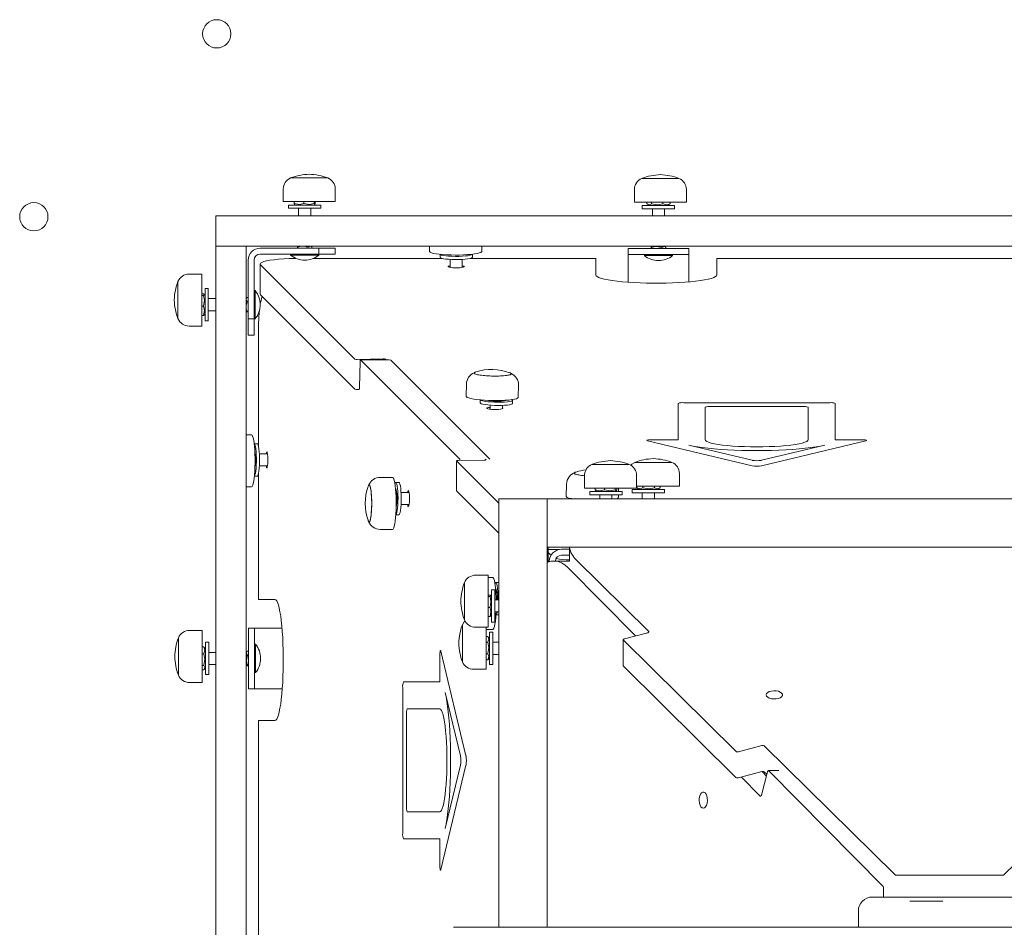
# Model space of a CAD drawing. Units: millimetres. Extents: x -12088 to 12348, y -11410 to 11640.
# Drawn here: x 1115 to 1602, y -8010 to -7561 of the extents above; entities that cross this region are included whole.
import ezdxf

# ---------------------------------------------------------------- set-up
doc = ezdxf.new("R2010")
doc.units = ezdxf.units.MM

msp = doc.modelspace()

# ---------------------------------------------------------------- linework, layer by layer
at = {"color": 7, "linetype": 'Continuous', "lineweight": 15}
for p, q in [((1262.55, -7639.23), (1249.41, -7639.23)), ((1251.81, -7639.23), (1249.41, -7639.23)), ((1267.8, -7639.23), (1251.81, -7639.23)), ((1267.8, -7639.23), (1262.55, -7639.23)), ((1423.82, -7639.43), (1423.12, -7639.43)), ((1441.51, -7639.43), (1423.12, -7639.43)), ((1423.82, -7639.43), (1441.51, -7639.43)), ((1245.73, -7644.75), (1245.73, -7650.95)), ((1271.48, -7650.95), (1271.48, -7644.75)), ((1419.44, -7644.95), (1419.44, -7651.15)), ((1419.44, -7644.95), (1419.45, -7644.95)), ((1445.19, -7651.15), (1445.19, -7644.95)), ((1245.73, -7650.95), (1264.13, -7650.95)), ((1251.15, -7650.95), (1251.15, -7651.89)), ((1255.91, -7650.95), (1255.91, -7651.89)), ((1261.12, -7650.95), (1261.12, -7651.89)), ((1261.59, -7650.95), (1261.59, -7651.89)), ((1264.13, -7650.95), (1271.48, -7650.95)), ((1419.44, -7651.15), (1420.43, -7651.15)), ((1420.43, -7651.15), (1445.19, -7651.15)), ((1425.65, -7651.15), (1425.65, -7652.09)), ((1427.86, -7651.15), (1427.86, -7652.09)), ((1433.58, -7651.15), (1433.58, -7652.09)), ((1437.09, -7651.15), (1437.09, -7652.09)), ((1248.37, -7652.63), (1248.37, -7654.23)), ((1264.37, -7652.63), (1248.37, -7652.63)), ((1264.37, -7654.23), (1248.37, -7654.23)), ((1251.35, -7652.31), (1251.15, -7651.89)), ((1251.35, -7652.33), (1251.87, -7652.63)), ((1253.37, -7654.23), (1253.37, -7657.93)), ((1259.37, -7657.93), (1259.37, -7654.23)), ((1260.87, -7652.63), (1261.39, -7652.33)), ((1264.37, -7654.23), (1264.37, -7652.63)), ((1423.37, -7652.83), (1423.37, -7654.43)), ((1439.37, -7652.83), (1423.37, -7652.83)), ((1439.37, -7654.43), (1423.37, -7654.43)), ((1425.96, -7652.3), (1426.87, -7652.83)), ((1428.37, -7654.43), (1428.37, -7657.93)), ((1434.37, -7657.93), (1434.37, -7654.43)), ((1435.87, -7652.83), (1436.78, -7652.3)), ((1437.09, -7652.09), (1436.77, -7652.21)), ((1439.37, -7654.43), (1439.37, -7652.83)), ((1212.37, -7657.93), (1212.37, -7672.93)), ((1212.37, -7657.93), (1213.37, -7657.93)), ((1213.37, -7657.93), (1916.37, -7657.93)), ((1212.37, -7673.93), (1212.37, -7672.93)), ((1212.37, -7672.93), (1213.37, -7672.93)), ((1212.37, -8376.93), (1212.37, -7673.93)), ((1213.37, -7672.93), (1916.37, -7672.93)), ((1227.37, -7673.93), (1227.37, -7672.93)), ((1227.37, -8376.93), (1227.37, -7673.93)), ((1234.37, -7673.93), (1263.37, -7673.93)), ((1252.81, -7673.36), (1252.81, -7673.93)), ((1253.37, -7672.93), (1253.16, -7673.05)), ((1259.58, -7673.05), (1259.37, -7672.93)), ((1259.93, -7673.93), (1259.93, -7673.36)), ((1263.37, -7676.93), (1263.37, -7673.93)), ((1271.37, -7673.93), (1263.37, -7673.93)), ((1271.37, -7676.93), (1271.37, -7673.93)), ((1318.16, -7672.93), (1318.16, -7675.59)), ((1343.91, -7675.59), (1343.91, -7672.93)), ((1416.37, -7677.13), (1416.37, -7674.13)), ((1446.37, -7674.13), (1416.37, -7674.13)), ((1427.76, -7673.57), (1427.76, -7674.13)), ((1428.37, -7673.13), (1428.1, -7673.28)), ((1428.37, -7672.93), (1428.37, -7673.13)), ((1428.37, -7673.13), (1428.6, -7673.13)), ((1428.6, -7673.13), (1434.37, -7673.13)), ((1434.37, -7673.13), (1434.37, -7672.93)), ((1434.64, -7673.28), (1434.37, -7673.13)), ((1434.98, -7674.13), (1434.98, -7673.57)), ((1446.37, -7677.13), (1446.37, -7674.13)), ((1228.37, -7708.93), (1228.37, -7679.93)), ((1231.37, -7679.93), (1231.37, -7708.93)), ((1263.37, -7676.93), (1234.37, -7676.93)), ((1249.37, -7676.93), (1249.37, -7677.41)), ((1249.37, -7677.41), (1263.37, -7677.41)), ((1256.37, -7679.93), (1256.37, -7679.93)), ((1324.17, -7679), (1260.78, -7679)), ((1263.37, -7677.41), (1263.37, -7676.93)), ((1263.37, -7676.93), (1271.37, -7676.93)), ((1323.3, -7677.02), (1323.3, -7678.5)), ((1328.3, -7679.53), (1328.3, -7683.52)), ((1334.3, -7683.52), (1334.3, -7679.53)), ((1399.3, -7679), (1338.42, -7679)), ((1339.3, -7678.5), (1339.3, -7676.96)), ((1400.3, -7687.17), (1400.3, -7679.14)), ((1416.37, -7677.13), (1446.37, -7677.13)), ((1416.37, -7680.13), (1416.37, -7677.13)), ((1416.37, -7690.85), (1416.37, -7680.13)), ((1424.37, -7677.13), (1424.37, -7677.61)), ((1424.37, -7677.61), (1434.05, -7677.61)), ((1431.37, -7680.13), (1431.37, -7680.13)), ((1434.05, -7677.61), (1438.37, -7677.61)), ((1438.37, -7677.61), (1438.37, -7677.13)), ((1446.37, -7680.13), (1446.37, -7677.13)), ((1446.37, -7690.67), (1446.37, -7680.13)), ((1460.3, -7679.14), (1460.3, -7687.17)), ((1681.3, -7679), (1461.3, -7679)), ((1234.26, -7681.77), (1234.26, -7696.63)), ((1234.44, -7682.15), (1281.21, -7728.91)), ((1193.68, -7690.45), (1193.68, -7696.12)), ((1193.68, -7690.45), (1193.68, -7706.74)), ((1205.39, -7686.77), (1199.19, -7686.77)), ((1205.39, -7694.71), (1205.39, -7686.77)), ((1205.39, -7712.52), (1205.39, -7694.71)), ((1208.67, -7693.93), (1207.07, -7693.93)), ((1207.07, -7693.93), (1207.07, -7709.93)), ((1208.67, -7693.93), (1208.67, -7709.93)), ((1231.86, -7694.93), (1231.37, -7694.93)), ((1231.86, -7708.93), (1231.86, -7694.93)), ((1193.68, -7696.12), (1193.68, -7708.84)), ((1205.39, -7696.59), (1206.33, -7696.59)), ((1205.39, -7697.35), (1206.33, -7697.35)), ((1207.07, -7697.43), (1206.75, -7696.87)), ((1212.37, -7698.93), (1208.67, -7698.93)), ((1227.53, -7698.66), (1227.37, -7698.93)), ((1228.37, -7698.31), (1227.81, -7698.31)), ((1234.26, -7696.63), (1234.44, -7697.01)), ((1234.44, -7697.01), (1281.21, -7743.77)), ((1205.39, -7702.68), (1206.33, -7702.68)), ((1208.67, -7704.93), (1212.37, -7704.93)), ((1227.37, -7704.93), (1227.53, -7705.2)), ((1193.68, -7706.74), (1193.68, -7708.84)), ((1205.39, -7707.26), (1206.33, -7707.26)), ((1206.71, -7706.97), (1206.33, -7707.26)), ((1206.75, -7706.99), (1207.07, -7706.43)), ((1207.07, -7709.93), (1208.67, -7709.93)), ((1227.81, -7705.54), (1228.37, -7705.54)), ((1231.37, -7708.93), (1228.37, -7708.93)), ((1228.37, -7708.93), (1228.37, -7716.93)), ((1231.37, -7708.93), (1231.86, -7708.93)), ((1231.37, -7716.93), (1231.37, -7708.93)), ((1199.19, -7712.52), (1205.39, -7712.52)), ((1228.37, -7716.93), (1231.37, -7716.93)), ((1233.45, -7716.82), (1233.45, -7771.59)), ((1282.33, -7729.03), (1295.21, -7728.79)), ((1298.25, -7729.16), (1283.89, -7729.16)), ((1333.08, -7778.35), (1283.9, -7729.17)), ((1296.34, -7728.9), (1296.6, -7729.16)), ((1298.76, -7729.17), (1298.74, -7729.16)), ((1347.94, -7778.35), (1298.76, -7729.17)), ((1283.75, -7730.03), (1283.5, -7742.9)), ((1282.33, -7743.89), (1283.17, -7743.87)), ((1283.35, -7743.76), (1283.17, -7743.58)), ((1336.36, -7741.13), (1336.24, -7747.27)), ((1361.98, -7747.78), (1362.11, -7741.65)), ((1343.21, -7749.03), (1343.18, -7750.47)), ((1355.57, -7749.3), (1355.71, -7749.22)), ((1359.18, -7750.79), (1359.21, -7749.21)), ((1348.16, -7751.63), (1348.12, -7753.66)), ((1354.13, -7753.42), (1354.16, -7751.75)), ((1441.18, -7768.74), (1441.18, -7750.78)), ((1443.85, -7750.41), (1516.1, -7750.41)), ((1454.52, -7768.74), (1454.52, -7752.63)), ((1457.19, -7752.26), (1502.76, -7752.26)), ((1505.43, -7752.63), (1505.43, -7768.74)), ((1518.77, -7750.78), (1518.77, -7768.74)), ((1230.03, -7766.24), (1227.37, -7766.24)), ((1441.18, -7768.74), (1428.26, -7768.74)), ((1531.68, -7768.74), (1518.77, -7768.74)), ((1232.94, -7770.71), (1231.38, -7770.71)), ((1425.95, -7769.29), (1477.66, -7781.71)), ((1477.66, -7778.93), (1446.36, -7771.42)), ((1482.28, -7781.71), (1533.99, -7769.29)), ((1513.58, -7771.42), (1482.28, -7778.93)), ((1237.96, -7775.71), (1233.97, -7775.71)), ((1345.87, -7778.43), (1346.07, -7778.63)), ((1233.97, -7781.71), (1237.96, -7781.71)), ((1331.47, -7779.17), (1331.47, -7794.03)), ((1331.48, -7779.19), (1352.37, -7800.08)), ((1345.21, -7778.79), (1332.34, -7779.04)), ((1411.18, -7780.93), (1398.46, -7780.93)), ((1400.56, -7780.93), (1398.46, -7780.93)), ((1416.85, -7780.93), (1400.56, -7780.93)), ((1416.85, -7780.93), (1411.18, -7780.93)), ((1429.21, -7779.93), (1419.65, -7779.93)), ((1420.16, -7779.93), (1419.65, -7779.93)), ((1438.04, -7779.93), (1420.16, -7779.93)), ((1438.04, -7779.93), (1429.21, -7779.93)), ((1231.47, -7786.71), (1232.94, -7786.71)), ((1233.45, -7785.84), (1233.45, -7846.71)), ((1299.83, -7787.37), (1293.7, -7787.37)), ((1394.78, -7786.45), (1394.78, -7792.65)), ((1420.53, -7792.65), (1420.53, -7786.45)), ((1441.72, -7791.65), (1441.72, -7785.45)), ((1227.37, -7791.99), (1230.03, -7791.99)), ((1301.25, -7793.81), (1301.27, -7792.99)), ((1301.56, -7793.48), (1301.31, -7793.02)), ((1303, -7789.84), (1301.41, -7789.84)), ((1385.88, -7790.65), (1385.76, -7796.79)), ((1394.78, -7792.65), (1412.59, -7792.65)), ((1400.04, -7792.65), (1400.04, -7793.59)), ((1404.62, -7792.65), (1404.62, -7793.59)), ((1409.95, -7792.65), (1409.95, -7793.59)), ((1410.7, -7792.65), (1410.7, -7793.59)), ((1411.57, -7794.33), (1411.6, -7792.65)), ((1412.59, -7792.65), (1420.53, -7792.65)), ((1420.6, -7791.65), (1429.36, -7791.65)), ((1420.6, -7791.65), (1420.6, -7792.59)), ((1420.72, -7792.64), (1420.6, -7792.59)), ((1420.71, -7792.66), (1421.87, -7793.33)), ((1423.69, -7791.65), (1423.69, -7792.59)), ((1429.36, -7791.65), (1441.72, -7791.65)), ((1429.45, -7791.65), (1429.45, -7792.59)), ((1430.87, -7793.33), (1432.03, -7792.66)), ((1432.14, -7791.65), (1432.14, -7792.59)), ((1308.02, -7794.84), (1304.02, -7794.84)), ((1331.47, -7794.03), (1331.48, -7794.05)), ((1331.48, -7794.05), (1352.37, -7814.93)), ((1376.37, -7797.93), (1352.37, -7797.93)), ((1352.37, -7797.93), (1352.37, -8009.97)), ((1376.37, -7797.93), (1377.37, -7797.93)), ((1376.37, -7797.93), (1376.37, -8009.97)), ((1792.37, -7797.93), (1377.37, -7797.93)), ((1397.37, -7794.33), (1397.37, -7795.93)), ((1413.37, -7794.33), (1397.37, -7794.33)), ((1413.37, -7795.93), (1397.37, -7795.93)), ((1400.33, -7793.97), (1400.04, -7793.59)), ((1400.31, -7794), (1400.87, -7794.33)), ((1402.37, -7795.93), (1402.37, -7797.93)), ((1408.37, -7797.93), (1408.37, -7795.93)), ((1409.87, -7794.33), (1410.43, -7794)), ((1411.51, -7797.3), (1411.53, -7795.93)), ((1413.37, -7795.93), (1413.37, -7794.33)), ((1418.37, -7793.33), (1418.37, -7794.93)), ((1434.37, -7793.33), (1418.37, -7793.33)), ((1434.37, -7794.93), (1418.37, -7794.93)), ((1423.37, -7794.93), (1423.37, -7797.93)), ((1429.37, -7797.93), (1429.37, -7794.93)), ((1434.37, -7794.93), (1434.37, -7793.33)), ((1304.02, -7800.84), (1308.02, -7800.84)), ((1301.44, -7805.84), (1303, -7805.84)), ((1287.91, -7809.15), (1287.75, -7808.74)), ((1293.7, -7813.11), (1299.83, -7813.11)), ((1376.37, -7821.93), (1377.37, -7821.93)), ((1792.37, -7821.93), (1377.37, -7821.93)), ((1387.31, -7821.93), (1387.31, -7828.75)), ((1376.87, -7822.47), (1376.87, -7823)), ((1376.87, -7823), (1376.87, -7824.58)), ((1376.87, -7824.58), (1378.19, -7825.9)), ((1376.87, -7824.58), (1376.87, -7829.25)), ((1382.44, -7823), (1377.44, -7823)), ((1387.31, -7822.93), (1383.37, -7822.93)), ((1383.37, -7825.93), (1387.31, -7825.93)), ((1376.79, -7829.28), (1376.48, -7828.97)), ((1377.37, -7828.93), (1377.37, -7829.08)), ((1387.31, -7828.75), (1379.65, -7828.75)), ((1390.67, -7828.13), (1426.46, -7863.51)), ((1347.09, -7835.77), (1340.89, -7835.77)), ((1347.09, -7843.71), (1347.09, -7835.77)), ((1349.35, -7836.89), (1347.09, -7836.89)), ((1420.01, -7865.8), (1386.7, -7832.1)), ((1335.38, -7839.45), (1335.38, -7845.12)), ((1335.38, -7839.45), (1335.38, -7855.74)), ((1352.37, -7839.37), (1350.93, -7839.37)), ((1335.38, -7845.12), (1335.38, -7857.84)), ((1347.09, -7861.52), (1347.09, -7843.71)), ((1347.09, -7845.59), (1348.03, -7845.59)), ((1347.09, -7846.35), (1348.03, -7846.35)), ((1348.77, -7846.43), (1348.45, -7845.87)), ((1350.37, -7842.93), (1348.77, -7842.93)), ((1348.77, -7842.93), (1348.77, -7858.93)), ((1350.37, -7842.93), (1350.37, -7858.93)), ((1350.78, -7843.33), (1350.79, -7842.51)), ((1351.08, -7843), (1350.83, -7842.54)), ((1233.58, -7847.71), (1241.61, -7847.71)), ((1352.37, -7847.93), (1350.37, -7847.93)), ((1335.38, -7855.74), (1335.38, -7857.84)), ((1347.09, -7851.68), (1348.03, -7851.68)), ((1347.09, -7856.26), (1348.03, -7856.26)), ((1348.41, -7855.97), (1348.03, -7856.26)), ((1348.45, -7855.99), (1348.77, -7855.43)), ((1350.37, -7853.93), (1352.37, -7853.93)), ((1350.96, -7855.37), (1352.37, -7855.37)), ((1334.38, -7860.26), (1334.38, -7869.09)), ((1334.38, -7860.26), (1334.38, -7878.14)), ((1348.77, -7858.93), (1350.37, -7858.93)), ((1205.59, -7863.11), (1199.39, -7863.11)), ((1205.59, -7887.87), (1205.59, -7863.11)), ((1228.57, -7861.93), (1228.57, -7891.93)), ((1231.57, -7861.93), (1228.57, -7861.93)), ((1231.57, -7891.93), (1231.57, -7861.93)), ((1234.57, -7861.93), (1231.57, -7861.93)), ((1245.14, -7861.93), (1234.57, -7861.93)), ((1340.89, -7861.52), (1347.09, -7861.52)), ((1346.09, -7868.94), (1346.09, -7861.52)), ((1346.09, -7862.64), (1349.35, -7862.64)), ((1346.09, -7866.16), (1347.03, -7866.16)), ((1349.37, -7863.93), (1347.77, -7863.93)), ((1347.77, -7863.93), (1347.77, -7879.93)), ((1349.37, -7863.93), (1349.37, -7879.93)), ((1426.03, -7864.2), (1414.49, -7867.26)), ((1193.88, -7884.48), (1193.88, -7866.78)), ((1193.88, -7866.78), (1193.88, -7885.18)), ((1208.87, -7868.93), (1207.27, -7868.93)), ((1207.27, -7868.93), (1207.27, -7884.93)), ((1208.87, -7868.93), (1208.87, -7884.93)), ((1232.06, -7869.93), (1231.57, -7869.93)), ((1232.06, -7874.25), (1232.06, -7869.93)), ((1334.38, -7869.09), (1334.38, -7878.65)), ((1346.09, -7868.84), (1347.03, -7868.84)), ((1346.09, -7882.33), (1346.09, -7868.94)), ((1347.77, -7867.43), (1347.1, -7866.27)), ((1352.37, -7868.93), (1349.37, -7868.93)), ((1413.95, -7867.71), (1413.95, -7880.6)), ((1414.06, -7867.95), (1469.65, -7922.9)), ((1205.59, -7871.2), (1206.53, -7871.2)), ((1205.59, -7874.72), (1206.53, -7874.72)), ((1206.53, -7871.2), (1206.65, -7871.52)), ((1207.27, -7872.43), (1206.74, -7871.51)), ((1212.37, -7873.93), (1208.87, -7873.93)), ((1227.57, -7873.93), (1227.37, -7873.93)), ((1227.73, -7873.66), (1227.57, -7873.93)), ((1227.57, -7879.7), (1227.57, -7873.93)), ((1228.57, -7873.31), (1228.01, -7873.31)), ((1232.06, -7883.93), (1232.06, -7874.25)), ((1323.18, -7875.68), (1323.18, -7888.59)), ((1336.15, -7925.08), (1323.73, -7873.37)), ((1346.09, -7874.61), (1347.03, -7874.61)), ((1349.37, -7874.93), (1352.37, -7874.93)), ((1205.59, -7880.44), (1206.53, -7880.44)), ((1208.87, -7879.93), (1212.37, -7879.93)), ((1227.37, -7879.93), (1227.57, -7879.93)), ((1227.57, -7879.93), (1227.57, -7879.7)), ((1227.57, -7879.93), (1227.73, -7880.2)), ((1228.01, -7880.54), (1228.57, -7880.54)), ((1334.38, -7878.14), (1334.38, -7878.65)), ((1346.09, -7877.7), (1347.03, -7877.7)), ((1347.08, -7877.58), (1347.03, -7877.7)), ((1347.1, -7877.59), (1347.77, -7876.43)), ((1347.77, -7879.93), (1349.37, -7879.93)), ((1193.88, -7884.48), (1193.88, -7885.18)), ((1205.59, -7882.65), (1206.53, -7882.65)), ((1206.74, -7882.34), (1207.27, -7881.43)), ((1207.27, -7884.93), (1208.87, -7884.93)), ((1231.57, -7883.93), (1232.06, -7883.93)), ((1339.89, -7882.33), (1346.09, -7882.33)), ((1414.06, -7880.84), (1469.65, -7935.79)), ((1199.39, -7888.85), (1205.59, -7888.85)), ((1199.39, -7888.85), (1199.39, -7888.85)), ((1205.59, -7888.85), (1205.59, -7887.87)), ((1305.23, -7888.59), (1323.18, -7888.59)), ((1231.57, -7891.93), (1228.57, -7891.93)), ((1234.57, -7891.93), (1231.57, -7891.93)), ((1245.27, -7891.93), (1234.57, -7891.93)), ((1304.86, -7963.51), (1304.86, -7891.26)), ((1325.86, -7893.78), (1333.37, -7925.08)), ((1306.7, -7950.17), (1306.7, -7904.6)), ((1307.07, -7901.93), (1323.18, -7901.93)), ((1233.45, -7908.71), (1233.45, -8128.71)), ((1241.61, -7907.71), (1233.58, -7907.71)), ((1471, -7923.12), (1482.54, -7920.06)), ((1483.89, -7920.28), (1548.27, -7983.91)), ((1602.44, -7983.91), (1659.58, -7927.44)), ((1323.73, -7981.41), (1336.15, -7929.7)), ((1333.37, -7929.7), (1325.86, -7961)), ((1471, -7936.01), (1482.54, -7932.95)), ((1485.31, -7933), (1482.26, -7944.54)), ((1484.75, -7935.14), (1482.58, -7932.94)), ((1483.89, -7933.17), (1484.98, -7934.25)), ((1490.92, -7932.45), (1485.77, -7932.45)), ((1542.48, -7989.7), (1486, -7932.57)), ((1481.57, -7944.97), (1472.36, -7935.65)), ((1323.18, -7952.84), (1307.07, -7952.84)), ((1323.18, -7966.18), (1305.23, -7966.18)), ((1323.18, -7966.18), (1323.18, -7979.1)), ((1549.15, -7984.19), (1601.55, -7984.19)), ((1542.75, -7994.97), (1542.75, -7990.59)), ((1537.24, -7994.97), (1552.73, -7994.97)), ((1552.73, -7994.97), (1559.07, -7994.97)), ((1555.65, -7997.08), (1571.98, -7997.08)), ((1559.07, -7994.97), (1572.25, -7994.97)), ((1572.25, -7994.97), (1574.24, -7994.97)), ((1574.24, -7994.97), (1587.42, -7994.97)), ((1587.42, -7994.97), (1593.76, -7994.97)), ((1593.76, -7994.97), (1609.24, -7994.97)), ((1530.24, -8001.97), (1530.24, -8009.97)), ((1329.92, -8009.97), (1348.2, -8009.97)), ((1348.2, -8009.97), (1486.86, -8009.97)), ((1486.86, -8009.97), (1556.68, -8009.97)), ((1556.68, -8009.97), (1576.84, -8009.97)), ((1576.84, -8009.97), (1579.75, -8009.97)), ((1579.75, -8009.97), (1581.19, -8009.97)), ((1581.19, -8009.97), (1594.37, -8009.97)), ((1594.37, -8009.97), (1597.75, -8009.97)), ((1597.75, -8009.97), (1616.24, -8009.97))]:
    msp.add_line(p, q, dxfattribs=at)
at = {"color": 7, "linetype": 'Continuous', "lineweight": 15, "flags": 128}
for points in [[(1251.15, -7651.89), (1253.75, -7652.34), (1255.91, -7651.89)], [(1255.91, -7651.89), (1258.76, -7652.34), (1261.12, -7651.89)], [(1261.12, -7651.89), (1261.38, -7652.34), (1261.59, -7651.89)], [(1425.65, -7652.09), (1426.86, -7652.53), (1427.86, -7652.09)], [(1427.86, -7652.09), (1430.99, -7652.53), (1433.58, -7652.09)], [(1433.58, -7652.09), (1435.5, -7652.53), (1437.09, -7652.09)], [(1252.87, -7673.28), (1252.81, -7673.36), (1252.86, -7673.4), (1253, -7673.4), (1253.22, -7673.36), (1253.48, -7673.28)], [(1252.87, -7673.28), (1252.98, -7673.18), (1253.18, -7673.1)], [(1259.87, -7673.28), (1259.76, -7673.18), (1259.16, -7672.93), (1258.61, -7673.2), (1258.53, -7673.28)], [(1259.87, -7673.28), (1259.93, -7673.36), (1259.92, -7673.36)], [(1318.16, -7675.59), (1318.18, -7675.7), (1318.48, -7675.99), (1319.13, -7676.27), (1320.1, -7676.53), (1321.36, -7676.77), (1322.89, -7676.97), (1324.64, -7677.14), (1326.57, -7677.26), (1328.62, -7677.34), (1330.73, -7677.37), (1332.86, -7677.36), (1334.93, -7677.29), (1336.9, -7677.18), (1338.7, -7677.02), (1340.3, -7676.83), (1341.65, -7676.6), (1342.7, -7676.35), (1343.44, -7676.07), (1343.84, -7675.78), (1343.91, -7675.59)], [(1427.83, -7673.48), (1427.76, -7673.56), (1427.79, -7673.6), (1427.92, -7673.6), (1428.12, -7673.56), (1428.37, -7673.48)], [(1427.83, -7673.48), (1427.96, -7673.38), (1428.12, -7673.32)], [(1434.91, -7673.48), (1434.78, -7673.38), (1434.1, -7673.13), (1433.47, -7673.4), (1433.38, -7673.48)], [(1434.91, -7673.48), (1434.98, -7673.56), (1434.97, -7673.57)], [(1252, -7679.02), (1251.42, -7679.03), (1248.64, -7679.12), (1245.97, -7679.25), (1243.47, -7679.44), (1241.19, -7679.68), (1239.17, -7679.95), (1237.46, -7680.27), (1236.09, -7680.61), (1235.09, -7680.98), (1234.47, -7681.37), (1234.26, -7681.76), (1234.44, -7682.15)], [(1339.25, -7677.03), (1338.88, -7677.27), (1338.16, -7677.48), (1337.12, -7677.68), (1335.8, -7677.83), (1334.28, -7677.94), (1332.61, -7678.01), (1330.88, -7678.02), (1329.17, -7677.98), (1327.57, -7677.9), (1326.13, -7677.76), (1324.94, -7677.59), (1324.04, -7677.38), (1323.49, -7677.16), (1323.3, -7676.92), (1323.3, -7676.92)], [(1339.3, -7678.5), (1339.25, -7678.62), (1338.88, -7678.85), (1338.16, -7679.07), (1337.12, -7679.26), (1335.8, -7679.42), (1334.28, -7679.53), (1332.61, -7679.59), (1330.88, -7679.61), (1329.17, -7679.57), (1327.57, -7679.48), (1326.13, -7679.35), (1324.94, -7679.17), (1324.04, -7678.97), (1323.49, -7678.74), (1323.3, -7678.5), (1323.3, -7678.5)], [(1328.3, -7682.79), (1328.17, -7682.81), (1327.57, -7682.95), (1327.31, -7683.11), (1327.4, -7683.28), (1327.83, -7683.43), (1328.58, -7683.56), (1329.56, -7683.65), (1330.7, -7683.7), (1331.89, -7683.7), (1333.03, -7683.65), (1334.02, -7683.56), (1334.76, -7683.43), (1335.2, -7683.28), (1335.29, -7683.11), (1335.02, -7682.95), (1334.42, -7682.81), (1334.3, -7682.79)], [(1400.3, -7687.17), (1400.47, -7687.62), (1401, -7688.06), (1401.87, -7688.49), (1403.07, -7688.91), (1404.59, -7689.31), (1406.41, -7689.68), (1408.52, -7690.02), (1410.88, -7690.33), (1413.46, -7690.61), (1416.24, -7690.84), (1419.19, -7691.03), (1422.27, -7691.17), (1425.44, -7691.27), (1428.67, -7691.31), (1431.92, -7691.31), (1435.15, -7691.27), (1438.32, -7691.17), (1441.4, -7691.03), (1444.35, -7690.84), (1447.13, -7690.61), (1449.72, -7690.33), (1452.08, -7690.02), (1454.18, -7689.68), (1456, -7689.31), (1457.52, -7688.91), (1458.73, -7688.49), (1459.6, -7688.06), (1460.12, -7687.62), (1460.3, -7687.17)], [(1206.33, -7697.35), (1206.78, -7696.94), (1206.33, -7696.59)], [(1206.33, -7702.68), (1206.78, -7699.76), (1206.33, -7697.35)], [(1227.72, -7698.39), (1227.62, -7698.52), (1227.37, -7699.2), (1227.65, -7699.83), (1227.72, -7699.92)], [(1227.72, -7698.39), (1227.8, -7698.32), (1227.81, -7698.32)], [(1206.33, -7707.26), (1206.78, -7704.76), (1206.33, -7702.68)], [(1227.72, -7705.47), (1227.62, -7705.34), (1227.56, -7705.18)], [(1227.72, -7705.47), (1227.8, -7705.54), (1227.84, -7705.51), (1227.84, -7705.38), (1227.8, -7705.18), (1227.72, -7704.92)], [(1234.37, -7701.93), (1234.37, -7701.93)], [(1283.9, -7729.17), (1283.88, -7729.16), (1283.85, -7729.2), (1283.83, -7729.26), (1283.8, -7729.37), (1283.78, -7729.5), (1283.77, -7729.66), (1283.75, -7729.83), (1283.75, -7730.03)], [(1357.84, -7735.6), (1358.28, -7735.8), (1358.53, -7736.06), (1358.43, -7736.31), (1357.98, -7736.55), (1357.2, -7736.76), (1356.11, -7736.95), (1354.77, -7737.09), (1353.21, -7737.19), (1351.51, -7737.24), (1349.73, -7737.24), (1347.93, -7737.19), (1346.18, -7737.09), (1344.56, -7736.95), (1343.12, -7736.77), (1341.92, -7736.55), (1341, -7736.32), (1340.41, -7736.06), (1340.16, -7735.8), (1340.26, -7735.55), (1340.71, -7735.31), (1340.89, -7735.25)], [(1354, -7737.15), (1352.36, -7737.22), (1350.61, -7737.25), (1348.81, -7737.22), (1347.03, -7737.15), (1345.34, -7737.03), (1343.8, -7736.86), (1342.47, -7736.66), (1341.41, -7736.43), (1340.66, -7736.19), (1340.24, -7735.93), (1340.17, -7735.67), (1340.45, -7735.43), (1340.69, -7735.32)], [(1357.61, -7735.52), (1358.03, -7735.67), (1358.45, -7735.93), (1358.52, -7736.19), (1358.24, -7736.43), (1357.62, -7736.66), (1356.68, -7736.86), (1355.46, -7737.03), (1354, -7737.15)], [(1283.35, -7743.76), (1283.37, -7743.76), (1283.4, -7743.73), (1283.43, -7743.67), (1283.45, -7743.56), (1283.47, -7743.43), (1283.48, -7743.27), (1283.5, -7743.09), (1283.5, -7742.9)], [(1336.24, -7747.27), (1336.33, -7747.49), (1336.75, -7747.79), (1337.51, -7748.09), (1338.59, -7748.37), (1339.95, -7748.63), (1341.56, -7748.85), (1343.38, -7749.05), (1345.36, -7749.2), (1347.43, -7749.3), (1349.56, -7749.36), (1351.67, -7749.36), (1353.71, -7749.32), (1355.63, -7749.23), (1357.36, -7749.09), (1358.88, -7748.9), (1360.13, -7748.68), (1361.07, -7748.43), (1361.69, -7748.16), (1361.97, -7747.86), (1361.98, -7747.78)], [(1355.26, -7750.11), (1353.68, -7750.18), (1351.99, -7750.19), (1350.26, -7750.16), (1348.58, -7750.07), (1347.01, -7749.93), (1345.65, -7749.76), (1344.54, -7749.55), (1343.75, -7749.31), (1343.31, -7749.07), (1343.28, -7749.04)], [(1358.92, -7748.9), (1358.94, -7748.91), (1359.2, -7749.16), (1359.09, -7749.4), (1358.61, -7749.63), (1357.78, -7749.83), (1356.65, -7749.99), (1355.26, -7750.11)], [(1355.23, -7751.69), (1353.65, -7751.76), (1351.96, -7751.78), (1350.23, -7751.74), (1348.54, -7751.65), (1346.98, -7751.52), (1345.62, -7751.34), (1344.51, -7751.13), (1343.72, -7750.9), (1343.27, -7750.65), (1343.18, -7750.47)], [(1348.14, -7752.75), (1347.3, -7752.86), (1346.7, -7753.01), (1346.44, -7753.17), (1346.53, -7753.33), (1346.96, -7753.49), (1347.7, -7753.61), (1348.69, -7753.71), (1349.83, -7753.76), (1351.02, -7753.76), (1352.16, -7753.71), (1353.15, -7753.61), (1353.89, -7753.49), (1354.32, -7753.33), (1354.41, -7753.17), (1354.15, -7753.01), (1354.14, -7753)], [(1359.18, -7750.79), (1359.06, -7750.98), (1358.58, -7751.21), (1357.75, -7751.41), (1356.62, -7751.57), (1355.23, -7751.69)], [(1230.03, -7791.99), (1230.04, -7791.99), (1230.33, -7791.81), (1230.62, -7791.28), (1230.89, -7790.42), (1231.13, -7789.25), (1231.35, -7787.8), (1231.53, -7786.12), (1231.67, -7784.25), (1231.76, -7782.24), (1231.81, -7780.14), (1231.81, -7778.01), (1231.76, -7775.92), (1231.66, -7773.91), (1231.52, -7772.04), (1231.34, -7770.37), (1231.12, -7768.93), (1230.88, -7767.77), (1230.61, -7766.92), (1230.32, -7766.41), (1230.03, -7766.24)], [(1428.26, -7768.74), (1427.57, -7768.75), (1426.93, -7768.79), (1426.38, -7768.85), (1425.95, -7768.92), (1425.69, -7769.01), (1425.59, -7769.11), (1425.68, -7769.2), (1425.95, -7769.29)], [(1428.26, -7768.74), (1427.57, -7768.75), (1426.93, -7768.79), (1426.38, -7768.85), (1425.95, -7768.92), (1425.69, -7769.01), (1425.59, -7769.11), (1425.68, -7769.2), (1425.95, -7769.29)], [(1454.52, -7768.74), (1454.7, -7769.16), (1455.26, -7769.58), (1456.17, -7769.99), (1457.43, -7770.37), (1459.02, -7770.74), (1460.92, -7771.07), (1463.09, -7771.37), (1465.51, -7771.64), (1468.14, -7771.86), (1470.95, -7772.03), (1473.88, -7772.16), (1476.9, -7772.23), (1479.97, -7772.26), (1483.04, -7772.23), (1486.06, -7772.16), (1489, -7772.03), (1491.8, -7771.86), (1494.43, -7771.64), (1496.85, -7771.37), (1499.02, -7771.07), (1500.92, -7770.74), (1502.51, -7770.37), (1503.77, -7769.99), (1504.69, -7769.58), (1505.24, -7769.16), (1505.43, -7768.74)], [(1454.52, -7768.74), (1454.7, -7769.16), (1455.26, -7769.58), (1456.17, -7769.99), (1457.43, -7770.37), (1459.02, -7770.74), (1460.92, -7771.07), (1463.09, -7771.37), (1465.51, -7771.64), (1468.14, -7771.86), (1470.95, -7772.03), (1473.88, -7772.16), (1476.9, -7772.23), (1479.97, -7772.26), (1483.04, -7772.23), (1486.06, -7772.16), (1489, -7772.03), (1491.8, -7771.86), (1494.43, -7771.64), (1496.85, -7771.37), (1499.02, -7771.07), (1500.92, -7770.74), (1502.51, -7770.37), (1503.77, -7769.99), (1504.69, -7769.58), (1505.24, -7769.16), (1505.43, -7768.74)], [(1533.99, -7769.29), (1534.26, -7769.2), (1534.35, -7769.11), (1534.26, -7769.01), (1533.99, -7768.92), (1533.57, -7768.85), (1533.02, -7768.79), (1532.37, -7768.75), (1531.68, -7768.74)], [(1533.99, -7769.29), (1534.26, -7769.2), (1534.35, -7769.11), (1534.26, -7769.01), (1533.99, -7768.92), (1533.57, -7768.85), (1533.02, -7768.79), (1532.37, -7768.75), (1531.68, -7768.74)], [(1231.38, -7770.72), (1231.54, -7770.82), (1231.77, -7771.28), (1231.98, -7772.09), (1232.16, -7773.21), (1232.31, -7774.59), (1232.41, -7776.16), (1232.46, -7777.85), (1232.46, -7779.58), (1232.41, -7781.27), (1232.31, -7782.84), (1232.16, -7784.21), (1231.98, -7785.33), (1231.77, -7786.15), (1231.54, -7786.61), (1231.48, -7786.67)], [(1232.94, -7770.71), (1233.12, -7770.82), (1233.35, -7771.28), (1233.56, -7772.09), (1233.75, -7773.21), (1233.89, -7774.59), (1233.99, -7776.16), (1234.04, -7777.85), (1234.04, -7779.58), (1233.99, -7781.27), (1233.89, -7782.84), (1233.75, -7784.21), (1233.56, -7785.33), (1233.35, -7786.15), (1233.12, -7786.61), (1232.94, -7786.71)], [(1446.36, -7771.42), (1448.36, -7771.85), (1450.64, -7772.25), (1453.19, -7772.62), (1455.98, -7772.96), (1458.99, -7773.25), (1462.18, -7773.51), (1465.54, -7773.72), (1469.04, -7773.89), (1472.63, -7774.01), (1476.28, -7774.08), (1479.97, -7774.11), (1483.66, -7774.08), (1487.32, -7774.01), (1490.91, -7773.89), (1494.4, -7773.72), (1497.76, -7773.51), (1500.96, -7773.25), (1503.97, -7772.96), (1506.76, -7772.62), (1509.3, -7772.25), (1511.59, -7771.85), (1513.58, -7771.42)], [(1446.36, -7771.42), (1448.36, -7771.85), (1450.64, -7772.25), (1453.19, -7772.62), (1455.98, -7772.96), (1458.99, -7773.25), (1462.18, -7773.51), (1465.54, -7773.72), (1469.04, -7773.89), (1472.63, -7774.01), (1476.28, -7774.08), (1479.97, -7774.11), (1483.66, -7774.08), (1487.32, -7774.01), (1490.91, -7773.89), (1494.4, -7773.72), (1497.76, -7773.51), (1500.96, -7773.25), (1503.97, -7772.96), (1506.76, -7772.62), (1509.3, -7772.25), (1511.59, -7771.85), (1513.58, -7771.42)], [(1237.23, -7781.71), (1237.25, -7781.84), (1237.4, -7782.44), (1237.56, -7782.7), (1237.72, -7782.61), (1237.87, -7782.18), (1238, -7781.43), (1238.1, -7780.45), (1238.15, -7779.31), (1238.15, -7778.12), (1238.1, -7776.98), (1238, -7775.99), (1237.87, -7775.25), (1237.72, -7774.81), (1237.56, -7774.73), (1237.4, -7774.99), (1237.25, -7775.59), (1237.23, -7775.71)], [(1332.34, -7779.04), (1332.15, -7779.04), (1331.97, -7779.05), (1331.81, -7779.07), (1331.68, -7779.09), (1331.57, -7779.11), (1331.51, -7779.14), (1331.48, -7779.16), (1331.48, -7779.19)], [(1345.21, -7778.79), (1345.4, -7778.78), (1345.58, -7778.77), (1345.74, -7778.75), (1345.87, -7778.73), (1345.98, -7778.71), (1346.04, -7778.69), (1346.08, -7778.66), (1346.07, -7778.63)], [(1419.65, -7779.93), (1418.18, -7780.81), (1417.64, -7781.4)], [(1299.83, -7813.11), (1299.83, -7813.11), (1300.13, -7812.94), (1300.41, -7812.41), (1300.68, -7811.55), (1300.93, -7810.39), (1301.14, -7808.95), (1301.32, -7807.27), (1301.46, -7805.4), (1301.56, -7803.38), (1301.61, -7801.29), (1301.61, -7799.16), (1301.56, -7797.06), (1301.46, -7795.05), (1301.32, -7793.18), (1301.14, -7791.51), (1300.92, -7790.07), (1300.68, -7788.91), (1300.41, -7788.06), (1300.12, -7787.54), (1299.83, -7787.37)], [(1394.78, -7786.54), (1394.08, -7786.47), (1392.64, -7786.29), (1391.44, -7786.07), (1390.53, -7785.84), (1389.93, -7785.58), (1389.68, -7785.32), (1389.78, -7785.07), (1390.23, -7784.83), (1390.4, -7784.78)], [(1394.78, -7786.54), (1393.32, -7786.38), (1392, -7786.18), (1390.94, -7785.95), (1390.18, -7785.71), (1389.76, -7785.45), (1389.69, -7785.19), (1389.97, -7784.95), (1390.2, -7784.84)], [(1287.81, -7791.56), (1287.92, -7791.33), (1288.16, -7791.06), (1288.41, -7791.14), (1288.65, -7791.57), (1288.88, -7792.33), (1289.08, -7793.4), (1289.25, -7794.73), (1289.38, -7796.28), (1289.46, -7797.97)], [(1288.23, -7791.04), (1288.29, -7791.05), (1288.53, -7791.31), (1288.77, -7791.9), (1288.98, -7792.82), (1289.17, -7794.02), (1289.32, -7795.47), (1289.43, -7797.09), (1289.49, -7798.84), (1289.5, -7800.64), (1289.47, -7802.42), (1289.38, -7804.12), (1289.26, -7805.67), (1289.09, -7807.02), (1288.89, -7808.1), (1288.67, -7808.88), (1288.42, -7809.33), (1288.23, -7809.44)], [(1300.99, -7790.45), (1301.2, -7789.99), (1301.43, -7789.84), (1301.67, -7790.07), (1301.9, -7790.66), (1302.1, -7791.58), (1302.27, -7792.8), (1302.4, -7794.25), (1302.48, -7795.87)], [(1303, -7789.84), (1303.02, -7789.84), (1303.26, -7790.07), (1303.48, -7790.66), (1303.68, -7791.58), (1303.85, -7792.8), (1303.98, -7794.25), (1304.07, -7795.87)], [(1420.6, -7792.59), (1422.29, -7793.03), (1423.69, -7792.59)], [(1423.69, -7792.59), (1426.84, -7793.03), (1429.45, -7792.59)], [(1429.45, -7792.59), (1430.92, -7793.03), (1432.14, -7792.59)], [(1289.46, -7797.97), (1289.5, -7799.75), (1289.49, -7801.55), (1289.43, -7803.3), (1289.32, -7804.94), (1289.18, -7806.39), (1288.99, -7807.6), (1288.78, -7808.54), (1288.54, -7809.15), (1288.3, -7809.42), (1288.05, -7809.34), (1287.81, -7808.91), (1287.8, -7808.9)], [(1302.48, -7795.87), (1302.52, -7797.58), (1302.5, -7799.31), (1302.43, -7800.96), (1302.31, -7802.47), (1302.16, -7803.77), (1301.96, -7804.78), (1301.74, -7805.48), (1301.51, -7805.81), (1301.44, -7805.84)], [(1304.07, -7795.87), (1304.1, -7797.58), (1304.08, -7799.31), (1304.02, -7800.96), (1303.9, -7802.47), (1303.74, -7803.77), (1303.55, -7804.78), (1303.33, -7805.48), (1303.09, -7805.81), (1303, -7805.84)], [(1307.28, -7800.84), (1307.31, -7800.97), (1307.45, -7801.57), (1307.61, -7801.83), (1307.77, -7801.74), (1307.93, -7801.31), (1308.06, -7800.56), (1308.15, -7799.58), (1308.2, -7798.44), (1308.2, -7797.25), (1308.15, -7796.11), (1308.06, -7795.12), (1307.93, -7794.38), (1307.77, -7793.94), (1307.61, -7793.85), (1307.45, -7794.12), (1307.31, -7794.71), (1307.28, -7794.84)], [(1385.76, -7796.79), (1385.85, -7797.01), (1386.27, -7797.31), (1387.03, -7797.61), (1388.11, -7797.89), (1388.3, -7797.93)], [(1400.04, -7793.59), (1402.54, -7794.03), (1404.62, -7793.59)], [(1404.62, -7793.59), (1407.54, -7794.03), (1409.95, -7793.59)], [(1409.95, -7793.59), (1410.36, -7794.03), (1410.7, -7793.59)], [(1410.66, -7797.93), (1411.21, -7797.68), (1411.49, -7797.38), (1411.51, -7797.3)], [(1376.87, -7822.47), (1376.85, -7822.39), (1376.78, -7822.32), (1376.67, -7822.25), (1376.51, -7822.18), (1376.37, -7822.13)], [(1386.7, -7832.1), (1385.11, -7830.71), (1383.44, -7829.68), (1381.73, -7829.03), (1379.99, -7828.76), (1378.25, -7828.87), (1376.52, -7829.38), (1376.37, -7829.44)], [(1376.47, -7829.1), (1376.42, -7829.08), (1376.37, -7829.07)], [(1351.12, -7847.93), (1351.08, -7846.58), (1350.99, -7844.57), (1350.84, -7842.7), (1350.66, -7841.03), (1350.45, -7839.59), (1350.2, -7838.43), (1349.93, -7837.58), (1349.64, -7837.06), (1349.35, -7836.89)], [(1350.51, -7839.97), (1350.72, -7839.52), (1350.96, -7839.37), (1351.19, -7839.59), (1351.42, -7840.18), (1351.62, -7841.1), (1351.79, -7842.32), (1351.92, -7843.77), (1352.01, -7845.39)], [(1348.03, -7846.35), (1348.48, -7845.94), (1348.03, -7845.59)], [(1348.03, -7851.68), (1348.48, -7848.76), (1348.03, -7846.35)], [(1352.01, -7845.39), (1352.04, -7847.1), (1352.04, -7847.93)], [(1241.61, -7907.71), (1242.06, -7907.54), (1242.5, -7907.01), (1242.94, -7906.14), (1243.35, -7904.94), (1243.75, -7903.42), (1244.12, -7901.6), (1244.47, -7899.49), (1244.78, -7897.14), (1245.05, -7894.55), (1245.28, -7891.77), (1245.47, -7888.82), (1245.61, -7885.74), (1245.71, -7882.57), (1245.76, -7879.34), (1245.76, -7876.09), (1245.71, -7872.86), (1245.61, -7869.69), (1245.47, -7866.61), (1245.28, -7863.66), (1245.05, -7860.88), (1244.78, -7858.29), (1244.47, -7855.93), (1244.12, -7853.83), (1243.75, -7852.01), (1243.35, -7850.49), (1242.94, -7849.28), (1242.5, -7848.42), (1242.06, -7847.89), (1241.61, -7847.71)], [(1348.03, -7856.26), (1348.48, -7853.76), (1348.03, -7851.68)], [(1349.35, -7862.64), (1349.36, -7862.64), (1349.65, -7862.46), (1349.94, -7861.93), (1350.21, -7861.08), (1350.45, -7859.91), (1350.67, -7858.47), (1350.85, -7856.79), (1350.99, -7854.92), (1351.04, -7853.93)], [(1335.7, -7858.38), (1335.25, -7858.79), (1334.38, -7860.26)], [(1347.03, -7868.84), (1347.48, -7867.38), (1347.03, -7866.16)], [(1426.46, -7863.51), (1426.53, -7863.61), (1426.57, -7863.71), (1426.57, -7863.81), (1426.53, -7863.9), (1426.45, -7864), (1426.34, -7864.08), (1426.2, -7864.15), (1426.03, -7864.2)], [(1347.03, -7874.61), (1347.48, -7871.46), (1347.03, -7868.84)], [(1414.49, -7867.26), (1414.32, -7867.31), (1414.18, -7867.38), (1414.07, -7867.46), (1413.99, -7867.56), (1413.95, -7867.65), (1413.95, -7867.75), (1413.98, -7867.85), (1414.06, -7867.95)], [(1206.53, -7874.72), (1206.98, -7872.8), (1206.53, -7871.2)], [(1206.53, -7880.44), (1206.98, -7877.31), (1206.53, -7874.72)], [(1227.92, -7873.39), (1227.82, -7873.52), (1227.57, -7874.2), (1227.85, -7874.83), (1227.92, -7874.92)], [(1227.92, -7873.39), (1228, -7873.32), (1228.01, -7873.32)], [(1323.73, -7873.37), (1323.64, -7873.1), (1323.55, -7873.01), (1323.45, -7873.1), (1323.36, -7873.37), (1323.29, -7873.79), (1323.23, -7874.34), (1323.19, -7874.99), (1323.18, -7875.68)], [(1323.73, -7873.37), (1323.64, -7873.1), (1323.55, -7873.01), (1323.45, -7873.1), (1323.36, -7873.37), (1323.29, -7873.79), (1323.23, -7874.34), (1323.19, -7874.99), (1323.18, -7875.68)], [(1347.03, -7877.7), (1347.48, -7876.01), (1347.03, -7874.61)], [(1206.53, -7882.65), (1206.98, -7881.44), (1206.53, -7880.44)], [(1227.92, -7880.46), (1227.82, -7880.34), (1227.76, -7880.18)], [(1227.92, -7880.46), (1228, -7880.54), (1228.04, -7880.51), (1228.04, -7880.38), (1228, -7880.18), (1227.92, -7879.92)], [(1234.57, -7876.93), (1234.57, -7876.93)], [(1325.86, -7961), (1326.29, -7959), (1326.69, -7956.72), (1327.06, -7954.17), (1327.4, -7951.38), (1327.7, -7948.37), (1327.95, -7945.17), (1328.16, -7941.81), (1328.33, -7938.32), (1328.45, -7934.73), (1328.52, -7931.08), (1328.55, -7927.39), (1328.52, -7923.7), (1328.45, -7920.04), (1328.33, -7916.45), (1328.16, -7912.96), (1327.95, -7909.6), (1327.7, -7906.4), (1327.4, -7903.39), (1327.06, -7900.6), (1326.69, -7898.05), (1326.29, -7895.77), (1325.86, -7893.78)], [(1325.86, -7961), (1326.29, -7959), (1326.69, -7956.72), (1327.06, -7954.17), (1327.4, -7951.38), (1327.7, -7948.37), (1327.95, -7945.17), (1328.16, -7941.81), (1328.33, -7938.32), (1328.45, -7934.73), (1328.52, -7931.08), (1328.55, -7927.39), (1328.52, -7923.7), (1328.45, -7920.04), (1328.33, -7916.45), (1328.16, -7912.96), (1327.95, -7909.6), (1327.7, -7906.4), (1327.4, -7903.39), (1327.06, -7900.6), (1326.69, -7898.05), (1326.29, -7895.77), (1325.86, -7893.78)], [(1484.68, -7894.97), (1484.86, -7895.57), (1485.38, -7896.12), (1486.19, -7896.57), (1487.22, -7896.87), (1488.38, -7897.01), (1489.57, -7896.96), (1490.68, -7896.74), (1491.61, -7896.36), (1492.29, -7895.86), (1492.64, -7895.27), (1492.64, -7894.66), (1492.29, -7894.08), (1491.61, -7893.58), (1490.68, -7893.2), (1489.57, -7892.97), (1488.38, -7892.93), (1487.22, -7893.06), (1486.19, -7893.37), (1485.38, -7893.82), (1484.86, -7894.37), (1484.68, -7894.97)], [(1323.18, -7952.84), (1323.6, -7952.66), (1324.02, -7952.1), (1324.43, -7951.19), (1324.82, -7949.93), (1325.18, -7948.34), (1325.52, -7946.44), (1325.82, -7944.27), (1326.08, -7941.85), (1326.3, -7939.22), (1326.47, -7936.41), (1326.6, -7933.48), (1326.68, -7930.46), (1326.7, -7927.39), (1326.68, -7924.32), (1326.6, -7921.3), (1326.47, -7918.36), (1326.3, -7915.56), (1326.08, -7912.93), (1325.82, -7910.51), (1325.52, -7908.33), (1325.18, -7906.44), (1324.82, -7904.85), (1324.43, -7903.59), (1324.02, -7902.67), (1323.6, -7902.12), (1323.18, -7901.93)], [(1323.18, -7952.84), (1323.6, -7952.66), (1324.02, -7952.1), (1324.43, -7951.19), (1324.82, -7949.93), (1325.18, -7948.34), (1325.52, -7946.44), (1325.82, -7944.27), (1326.08, -7941.85), (1326.3, -7939.22), (1326.47, -7936.41), (1326.6, -7933.48), (1326.68, -7930.46), (1326.7, -7927.39), (1326.68, -7924.32), (1326.6, -7921.3), (1326.47, -7918.36), (1326.3, -7915.56), (1326.08, -7912.93), (1325.82, -7910.51), (1325.52, -7908.33), (1325.18, -7906.44), (1324.82, -7904.85), (1324.43, -7903.59), (1324.02, -7902.67), (1323.6, -7902.12), (1323.18, -7901.93)], [(1486, -7932.57), (1485.91, -7932.49), (1485.81, -7932.46), (1485.71, -7932.46), (1485.61, -7932.5), (1485.52, -7932.58), (1485.44, -7932.69), (1485.37, -7932.83), (1485.31, -7933)], [(1453.53, -7951), (1454.14, -7950.83), (1454.69, -7950.31), (1455.13, -7949.5), (1455.44, -7948.47), (1455.57, -7947.3), (1455.53, -7946.11), (1455.3, -7945), (1454.92, -7944.07), (1454.42, -7943.4), (1453.84, -7943.05), (1453.23, -7943.05), (1452.65, -7943.4), (1452.14, -7944.07), (1451.76, -7945), (1451.54, -7946.11), (1451.49, -7947.3), (1451.63, -7948.47), (1451.93, -7949.5), (1452.38, -7950.31), (1452.93, -7950.83), (1453.53, -7951)], [(1482.26, -7944.54), (1482.21, -7944.71), (1482.14, -7944.85), (1482.05, -7944.96), (1481.96, -7945.04), (1481.86, -7945.08), (1481.76, -7945.08), (1481.66, -7945.04), (1481.57, -7944.97)], [(1323.18, -7979.1), (1323.19, -7979.79), (1323.23, -7980.43), (1323.29, -7980.98), (1323.36, -7981.41), (1323.45, -7981.67), (1323.55, -7981.77), (1323.64, -7981.67), (1323.73, -7981.41)], [(1323.18, -7979.1), (1323.19, -7979.79), (1323.23, -7980.43), (1323.29, -7980.98), (1323.36, -7981.41), (1323.45, -7981.67), (1323.55, -7981.77), (1323.64, -7981.67), (1323.73, -7981.41)]]:
    msp.add_lwpolyline(points, dxfattribs=at)
at = {"color": 7, "linetype": 'Continuous', "lineweight": 15}
for centre in [(1212.87, -7567.93), (1122.37, -7658.43)]:
    msp.add_circle(centre, 7, dxfattribs=at)
for centre, radius, start, end in [((1251.71, -7644.75), 5.98, 112.6208, 180.0028), ((1259.73, -7666.9), 29.53, 92.1736, 110.4462), ((1257.49, -7666.9), 29.53, 69.5538, 87.8264), ((1265.5, -7644.75), 5.98, 359.9969, 67.3804), ((1425.42, -7644.95), 5.98, 112.6245, 180.0056), ((1433.44, -7667.1), 29.53, 92.1736, 110.4462), ((1431.2, -7667.1), 29.53, 69.5538, 87.8264), ((1439.21, -7644.95), 5.98, 359.9971, 67.3727), ((1234.37, -7679.93), 6, 90, 180), ((1255.36, -7678.52), 5.57, 70.223, 109.777), ((1257.89, -7671.93), 1.49, 244.6066, 295.3934), ((1430.22, -7678.5), 5.35, 69.7831, 110.2169), ((1432.72, -7672.05), 1.57, 245.4825, 294.5175), ((1234.37, -7679.93), 3, 90, 180), ((1256.37, -7668.93), 11, 230.479, 270), ((1256.37, -7668.93), 11, 270, 309.521), ((1399.54, -7680.92), 1.93, 66.9427, 97.3119), ((1431.37, -7669.13), 11, 230.479, 270), ((1431.37, -7669.13), 11, 270, 309.521), ((1461.05, -7680.92), 1.93, 82.6861, 113.0593), ((1221.35, -7700.76), 29.53, 159.5538, 177.8264), ((1199.19, -7692.75), 5.98, 90.0066, 157.3724), ((1223.37, -7701.93), 11, 0, 39.521), ((1221.35, -7698.52), 29.53, 182.1736, 200.4462), ((1226.29, -7700.57), 1.57, 335.487, 24.513), ((1255.26, -7704.73), 21.08, 161.0568, 172.2886), ((1232.74, -7703.08), 5.35, 159.7909, 200.2091), ((1223.37, -7701.93), 11, 320.479, 0), ((1352.27, -7716.29), 118.83, 174.4124, 180.253), ((1199.19, -7706.54), 5.98, 202.6168, 270.0042), ((1282.06, -7726.17), 2.88, 252.6543, 275.3719), ((1295.48, -7731.65), 2.88, 72.6517, 95.3745), ((1348.86, -7759.16), 25.2, 69.2816, 108.2475), ((1342.5, -7741.26), 6.14, 111.8943, 178.821), ((1356.01, -7741.51), 6.1, 358.6493, 65.4761), ((1282.06, -7741.02), 2.88, 252.6543, 275.3719), ((1351.45, -7731.57), 18.2, 256.9277, 283.0855), ((1443.19, -7755.51), 5.14, 82.6804, 113.0713), ((1456.53, -7757.35), 5.13, 82.6749, 113.0969), ((1503.41, -7757.35), 5.13, 66.9031, 97.3251), ((1516.75, -7755.51), 5.14, 66.9287, 97.3196), ((1208.82, -7778.57), 23.17, 357.8422, 8.6838), ((1331.48, -7778.96), 1.71, 358.1855, 20.8856), ((1429.96, -7807.6), 29.53, 92.1736, 110.4462), ((1427.72, -7807.6), 29.53, 69.5538, 87.8264), ((1212.08, -7779.25), 19.89, 351.678, 359.4386), ((1400.76, -7786.45), 5.98, 112.6204, 179.9978), ((1408.78, -7808.6), 29.53, 92.1736, 110.4462), ((1406.54, -7808.6), 29.53, 69.5538, 87.8264), ((1414.55, -7786.45), 5.98, 359.999, 67.3811), ((1435.74, -7785.45), 5.98, 359.9994, 67.3824), ((1479.97, -7765.43), 13.7, 260.2859, 279.7141), ((1479.97, -7768.16), 13.74, 260.3166, 279.6834), ((1293.67, -7793.4), 6.04, 89.7331, 157.4183), ((1392.28, -7790.9), 6.4, 108.5804, 177.8166), ((1397.77, -7806.17), 22.62, 95.6454, 108.7692), ((1311.34, -7800.24), 25.06, 160.5024, 199.4796), ((1284.98, -7797.87), 17.15, 345.5735, 14.8456), ((1293.79, -7806.85), 6.27, 202.2411, 269.1207), ((1397.61, -7820.45), 10.35, 188.2052, 227.9204), ((1377.4, -7787.5), 35.5, 269.1565, 270.0777), ((1383.37, -7828.93), 6, 90, 180), ((1383.37, -7828.93), 3, 90, 176.58), ((1387.64, -7789.63), 38.54, 259.6426, 269.5165), ((1340.89, -7841.74), 5.98, 89.9949, 157.3841), ((1363.05, -7849.76), 29.53, 159.5538, 177.8264), ((1337.7, -7846.75), 13.9, 355.1567, 15.6693), ((1235.35, -7846.96), 1.92, 172.6721, 203.0886), ((1363.05, -7847.52), 29.53, 182.1736, 200.4462), ((1349.56, -7853.92), 2, 314.1527, 359.9092), ((1362.05, -7870.58), 29.53, 159.5538, 177.8264), ((1340.89, -7855.54), 5.98, 202.6267, 269.9943), ((1199.39, -7869.08), 5.98, 89.9875, 157.3777), ((1221.55, -7877.1), 29.53, 159.5538, 177.8264), ((1223.57, -7876.93), 11, 0, 39.521), ((1362.05, -7868.34), 29.53, 182.1736, 200.4462), ((1226.49, -7875.57), 1.57, 335.487, 24.513), ((1221.55, -7874.86), 29.53, 182.1736, 200.4462), ((1232.94, -7878.08), 5.35, 159.7773, 200.2227), ((1223.57, -7876.93), 11, 320.479, 0), ((1339.9, -7876.35), 5.98, 202.6376, 269.9834), ((1414.27, -7880.59), 0.324, 181.8315, 229.1359), ((1199.39, -7882.87), 5.98, 202.6299, 269.9912), ((1309.96, -7890.61), 5.14, 156.9365, 187.3089), ((1311.8, -7903.95), 5.14, 156.9301, 187.3102), ((1235.36, -7908.47), 1.93, 156.9263, 187.3056), ((1470.55, -7921.64), 1.55, 234.5343, 286.9769), ((1483, -7921.54), 1.54, 54.556, 107.0342), ((1319.86, -7927.39), 13.71, 350.2927, 9.7073), ((1322.64, -7927.39), 13.71, 350.2927, 9.7073), ((1483, -7934.42), 1.54, 54.4258, 107.0854), ((1470.54, -7934.54), 1.54, 234.4258, 287.0854), ((1311.8, -7950.83), 5.14, 172.6898, 203.0699), ((1309.96, -7964.17), 5.14, 172.6911, 203.0635), ((1549.08, -7982.87), 1.32, 232.0485, 273.3618), ((1601.63, -7982.87), 1.32, 266.6382, 307.9515), ((1541.44, -7990.51), 1.32, 356.621, 37.9539), ((1537.24, -8001.97), 7, 90, 180)]:
    msp.add_arc(centre, radius, start, end, dxfattribs=at)

doc.saveas('drawing.dxf')
